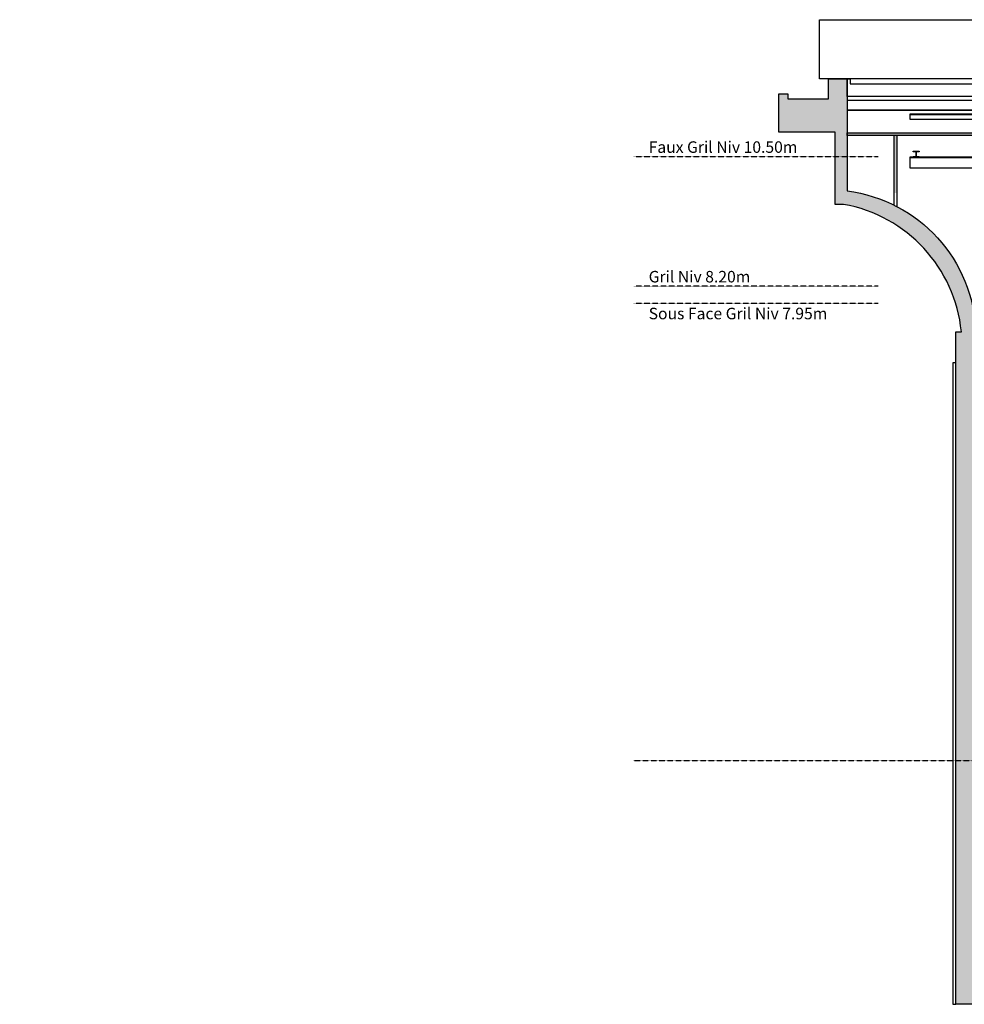
# Model space of a CAD drawing. Units: millimetres. Extents: x -805659 to 19173, y -21252 to 51927.
# Drawn here: x -32379 to -15965, y 34814 to 51927 of the extents above; entities that cross this region are included whole.
import ezdxf
from ezdxf import colors
from ezdxf.entities.mleader import LeaderData, LeaderLine
from ezdxf.math import Vec2, Vec3

# ---------------------------------------------------------------- set-up
doc = ezdxf.new("R2010")
doc.units = ezdxf.units.MM
doc.header["$LTSCALE"] = 0.1
doc.linetypes.add('CACHEX2', pattern=[19.049999999999997, 12.7, -6.35])
for name, color, linetype in [('Bat-Coupe', 151, 'Continuous'), ('Bat-Hachures', 155, 'Continuous'), ('SC-Faux Gril', 70, 'Continuous'), ('SC-Texte', 40, 'Continuous')]:
    doc.layers.add(name, color=color, linetype=linetype)
doc.styles.add('arial ano2', font='arial.ttf', dxfattribs={"height": 2})

# ---------------------------------------------------------------- blocks, each defined once
blk = doc.blocks.new('PS-GRIL-TRAVEE-3-CP')
at = {"color": 0, "transparency": 33554687}
for p, q in [((-3.985014190599486, 3.285893713529276), (-2.778761158199814, 3.286082188375076)), ((-2.771261158192374, 3.285671986729312), (0.1162530403885285, 3.28608234305625)), ((-3.985014190599486, 3.205893713525711), (-2.778761158199814, 3.206082188367873)), ((-2.771261158192374, 3.205671986725747), (0.1162530403885285, 3.206082343049047)), ((-3.985014190597212, 2.540000002411944), (-2.775014190597176, 2.540000002417401)), ((-2.775014190597176, 2.540000002413763), (0.1200152507253733, 2.539999999999964)), ((-3.985014190597212, 2.360000002415291), (-2.775014190597176, 2.360000002417109)), ((-2.775014190597176, 2.360000002417109), (0.1200152507253733, 2.359999999999673))]:
    blk.add_line(p, q, dxfattribs=at)
for points in [[(-3.985014190599486, 3.295893713531314), (-2.778761158199814, 3.296082188375294), (-2.778761158199814, 3.196082188367654), (-3.985014190599486, 3.195893713525493)], [(-2.771261158192374, 3.29567198673135), (0.1162530403885285, 3.296082343056469), (0.1162530403885285, 3.196082343048829), (-2.771261158192374, 3.195671986725529)], [(-3.985014190597212, 2.550000002413981), (-2.775014190597176, 2.550000002417619), (-2.775014190597176, 2.350000002416891), (-3.985014190597212, 2.350000002415072)], [(-2.775014190597176, 2.5500000024158), (0.1200152507253733, 2.550000000000182), (0.1200152507253733, 2.349999999999454), (-2.775014190597176, 2.350000002416891)]]:
    blk.add_lwpolyline(points, close=True, dxfattribs=at)
at = {"color": 1, "transparency": 33554687}
for points in [[(-3.931148986715016, 2.645999910885621), (-3.831148986680091, 2.645999910885621), (-3.831148986680091, 2.638000490688682), (-3.878649597097137, 2.63800049069232), (-3.878649597097137, 2.558000185520541), (-3.831148986680091, 2.558000185520541), (-3.831148986680091, 2.550000765356344), (-3.931148986715016, 2.550000765356344), (-3.931148986715016, 2.558000185518722), (-3.883648376421661, 2.558000185520541), (-3.883648376421661, 2.63800049069232), (-3.931148986715016, 2.63800049069232), (-3.931148986715016, 2.645999910885621)], [(-2.331135253928551, 2.645999910179853), (-2.231135253893626, 2.645999910179853), (-2.231135253893626, 2.638000489982915), (-2.278635864310672, 2.638000489986553), (-2.278635864310672, 2.558000184814773), (-2.231135253893626, 2.558000184814773), (-2.231135253893626, 2.550000764650576), (-2.331135253928551, 2.550000764650576), (-2.331135253928551, 2.558000184812954), (-2.283634643635196, 2.558000184814773), (-2.283634643635196, 2.638000489986553), (-2.331135253928551, 2.638000489986553), (-2.331135253928551, 2.645999910179853)], [(-0.7311367799020445, 2.645999910179853), (-0.631136779859844, 2.645999910179853), (-0.631136779859844, 2.638000489982915), (-0.6786373902696141, 2.638000489986553), (-0.6786373902696141, 2.558000184814773), (-0.631136779859844, 2.558000184814773), (-0.631136779859844, 2.550000764650576), (-0.7311367799020445, 2.550000764650576), (-0.7311367799020445, 2.558000184812954), (-0.6836361696014137, 2.558000184814773), (-0.6836361696014137, 2.638000489986553), (-0.7311367799020445, 2.638000489986553), (-0.7311367799020445, 2.645999910179853)]]:
    blk.add_lwpolyline(points, dxfattribs=at)

msp = doc.modelspace()

# ---------------------------------------------------------------- hatches: boundary and pattern name
at = {"layer": 'Bat-Hachures', "transparency": 33554508}
h = msp.add_hatch(color=256, dxfattribs=at)
h.dxf.hatch_style = 1
edge = h.paths.add_edge_path()
edge.add_line((-15764.27943259648, 46490.63037638852), (-15764.27943259648, 34814.0678069049))
edge.add_line((-15764.27943259648, 34814.0678069049), (-16114.27943259685, 34814.0678069049))
edge.add_line((-16114.27943259685, 34814.0678069049), (-16114.27943259639, 46504.06780690496))
edge.add_line((-16114.27943259639, 46504.06780690495), (-16015.9825607069, 46504.06780690495))
edge.add_arc((-18503.69684475693, 46256.5245966598), 2500.000000001008, 5.682584146210025, 79.80701570009981)
edge.add_line((-18061.2862769375, 48717.0678069056), (-18205.77943259639, 48717.0678069056))
edge.add_line((-18205.77943259639, 48717.0678069056), (-18205.77943259639, 49974.06780690476))
edge.add_line((-18205.77943259639, 49974.06780690476), (-19189.27943259666, 49974.06780690476))
edge.add_line((-19189.27943259666, 49974.06780690476), (-19189.27943259666, 50590.5031878015))
edge.add_line((-19189.27943259666, 50590.5031878015), (-19189.27943259666, 50636.56777773012))
edge.add_line((-19189.27943259666, 50636.56777773012), (-19028.82481330642, 50636.56777773012))
edge.add_line((-19028.82481330642, 50636.56777773012), (-19028.82481330642, 50554.06782159075))
edge.add_line((-19028.82481330642, 50554.06782159075), (-18323.82480892773, 50554.06782713298))
edge.add_line((-18323.82480892773, 50554.06782713298), (-18323.82480892773, 50896.62986092643))
edge.add_line((-18323.82480892773, 50896.62986092644), (-18000.32486013959, 50896.63797201983))
edge.add_line((-18000.32486013959, 50896.63797201983), (-18000.32486013959, 48950.22228817974))
edge.add_arc((-18319.95931061021, 46413.43442315186), 2556.845488894552, 1.7301297927335781, 82.81859454845858, ccw=False)
h = msp.add_hatch(color=256, dxfattribs=at)
h.dxf.hatch_style = 1
h.paths.add_polyline_path([(-18000.32485893451, 49962.0753090599), (12598.00552460876, 49962.0753090599), (12598.00552460876, 49914.07597861216), (-18000.32485893451, 49914.07597861216)])
h = msp.add_hatch(color=256, dxfattribs=at)
h.dxf.hatch_style = 1
h.paths.add_polyline_path([(-17183.01335393869, 49146.33896275955), (-17135.01402349118, 49146.33896275955), (-17135.01402349118, 49914.07597861216), (-17183.01335393869, 49914.07597861216)])
h.paths.add_polyline_path([(-17183.01335393869, 48916.0352493398), (-17135.01402349118, 48916.0352493398), (-17135.01402349118, 49146.33896275955), (-17183.01335393869, 49146.33896275955)])

# ---------------------------------------------------------------- linework, layer by layer
at = {"layer": 'Bat-Coupe', "transparency": 33554687}
for points in [[(-18480.93365433886, 51926.96986655623), (14335.71012719324, 51923.17906214776), (14335.71012719324, 50896.62986092644), (-18480.9336543384, 50896.62986092644)], [(-18000.32485893451, 50530.43379998716), (14241.04819966044, 50530.43379998716), (14241.04819966044, 50590.43375185211), (-18000.32485893451, 50590.43371523858)], [(-18000.32485893451, 49962.0753090599), (12598.00552460876, 49962.0753090599), (12598.00552460876, 49914.07597861216), (-18000.32485893451, 49914.07597861216)], [(-16164.27943259657, 34814.0678069049), (-16114.27943259685, 34814.0678069049), (-16114.27943259685, 45964.06780690522), (-16164.27943259657, 45964.06780690522)]]:
    msp.add_lwpolyline(points, close=True, dxfattribs=at)
msp.add_lwpolyline([(-15764.27943259648, 46490.63037638852), (-15764.27943259648, 34814.0678069049), (-16114.27943259685, 34814.0678069049), (-16114.27943259639, 46504.06780690495), (-16015.9825607069, 46504.06780690495, 0.3351991481009734), (-18061.2862769375, 48717.0678069056), (-18205.77943259639, 48717.0678069056), (-18205.77943259639, 49974.06780690476), (-19189.27943259666, 49974.06780690476), (-19189.27943259666, 50590.5031878015), (-19189.27943259666, 50636.56777773012), (-19028.82481330642, 50636.56777773012), (-19028.82481330642, 50554.06782159075), (-18323.82480892773, 50554.06782713298), (-18323.82480892773, 50896.62986092644), (-18000.32486013959, 50896.63797201983), (-18000.32486013959, 48950.22228817974, -0.3693580751571052)], format="xyb", close=True, dxfattribs=at)
for points in [[(-18000.73587003942, 50896.63803263333), (-17945.32484911213, 50896.63803263333), (-17945.32481387921, 50810.43387218442), (14216.04778418589, 50810.43694754366), (14216.05875468879, 50896.65325754008), (14251.04773226678, 50896.65325754008), (14251.04773226678, 50790.43372764118), (14391.04780581749, 50790.43372764118), (14391.0479647767, 50590.43363870709), (-18000.32485893451, 50590.43371523858), (-18000.32485893451, 50896.64614372695), (-17945.32484911213, 50896.63803263333)], [(-17183.01335393869, 48703.59821149923), (-17183.01335393869, 49914.07597861216)], [(-17135.01402349118, 49914.07597861216), (-17135.01402349118, 48679.13531971594)]]:
    msp.add_lwpolyline(points, dxfattribs=at)
at = {"layer": 'Bat-Coupe', "linetype": 'Continuous', "lineweight": 20, "transparency": 33554687, "flags": 128}
for points in [[(-18000.32485893451, 50520.43373794486), (-18000.32485893451, 50530.43379998716), (-12845.94818008225, 50530.43379998716), (-12640.07033909445, 50530.43379998716), (-12283.77356134558, 50530.43379998716), (14241.04778311141, 50530.43379998716), (14241.04778311141, 50520.43373794486), (-12283.77356134558, 50520.43373794486), (-12632.5134228199, 50520.43373794486), (-12640.07033909445, 50520.43373794486), (-12845.94818008225, 50520.43373794486)], [(-18000.32485893451, 50348.43440749618), (-18000.32485893451, 50358.43446953849), (-12845.94818008225, 50358.43446953849), (-12640.07033909445, 50358.43446953849), (-12283.77356134558, 50358.43446953849), (14241.04778311141, 50358.43446953849), (14241.04778311141, 50348.43373260041), (-12283.77356134558, 50348.43440749618), (-12632.5134228199, 50348.43440749618), (-12640.07033909445, 50348.43440749618), (-12845.94818008225, 50348.43440749618)]]:
    msp.add_lwpolyline(points, close=True, dxfattribs=at)
at = {"layer": 'SC-Texte', "linetype": 'CACHEX2'}
for p, q in [((-17460.00292503766, 49545.42793419982, -0.04426681786272615), (-21712.71493610709, 49545.42793419982, -0.04426681786272615)), ((-17460.00292503765, 47294.06780434651), (-21706.4316601485, 47294.06780434651)), ((-17460.00292503766, 46995.42793419984, -0.04426681786272615), (-21712.71493610709, 46995.42793419983, -0.04426681786272615)), ((-15050.52490715696, 39045.42793419982, -0.04426681786272615), (-21712.71493610709, 39045.42793419982, -0.04426681786272615))]:
    msp.add_line(p, q, dxfattribs=at)

# ---------------------------------------------------------------- block references
at = {"layer": 'SC-Faux Gril', "lineweight": 9, "transparency": 33554687, "xscale": 1000, "yscale": 1000, "zscale": 1000}
msp.add_blockref('PS-GRIL-TRAVEE-3-CP', (-12919.99982890309, 46994.06780434701), dxfattribs=at)

# ---------------------------------------------------------------- texts
at = {"layer": 'SC-Texte', "style": 'arial ano2'}
for s, p in [('Faux Gril Niv 10.50m', (-21449.24176257325, 49612.83703614554, -0.07968027215352612)), ('Gril Niv 8.20m', (-21449.24176257325, 47360.46610521252, -0.07968027215352612)), ('Sous Face Gril Niv 7.95m', (-21449.24176257325, 46719.98730452246, -0.07968027215352612))]:
    msp.add_text(s, height=200, dxfattribs=at).set_placement(p)

# ---------------------------------------------------------------- leaders
at = {"layer": 'SC-Texte'}
ml = msp.add_multileader_mtext('Standard', dxfattribs=at)
ml.set_content('Acces Monte Charge\\P3x2.6ht', color=256, style='arial ano2')
ml.set_leader_properties()
ml.build(insert=Vec2(0, 0))
ml.multileader.update_dxf_attribs({"leader_type": 2, "arrow_head_size": 500, "scale": 100})
ctx = ml.context
ctx.base_point, ctx.scale, ctx.char_height, ctx.arrow_head_size, ctx.landing_gap_size, ctx.plane_origin = Vec3(-5659.129278283101, 37740.26501559379, -0.07968027215352612), 100, 200, 500, 200, Vec3(-7094.672868319208, 39638.40177767297, -0.07968027215352612)
notes = []
notes.append((ctx, [(0, (1, 1, 0), (-805659.1292782831, 37740.26501559379, -0.07968027215352612), (1, 0), 800000, [(0, [(-7094.672868319208, 39638.40177767297, -0.07968027215352612)], 0, [])])]))
ctx.mtext.insert, ctx.mtext.flow_direction = Vec3(-5459.129278283101, 37842.03854901807, -0.07968027215352612), 5
for ctx, leaders in notes:
    for number, flags, end, landing, length, lines in leaders:
        leader = LeaderData()
        leader.index, (leader.has_last_leader_line, leader.has_dogleg_vector, leader.attachment_direction) = number, flags
        leader.last_leader_point, leader.dogleg_vector, leader.dogleg_length = Vec3(end), Vec3(landing), length
        for number, points, colour, breaks in lines:
            line = LeaderLine()
            line.index, line.vertices, line.color, line.breaks = number, Vec3.list(points), colors.encode_raw_color(colour), breaks
            leader.lines.append(line)
        ctx.leaders.append(leader)

doc.saveas('drawing.dxf')
